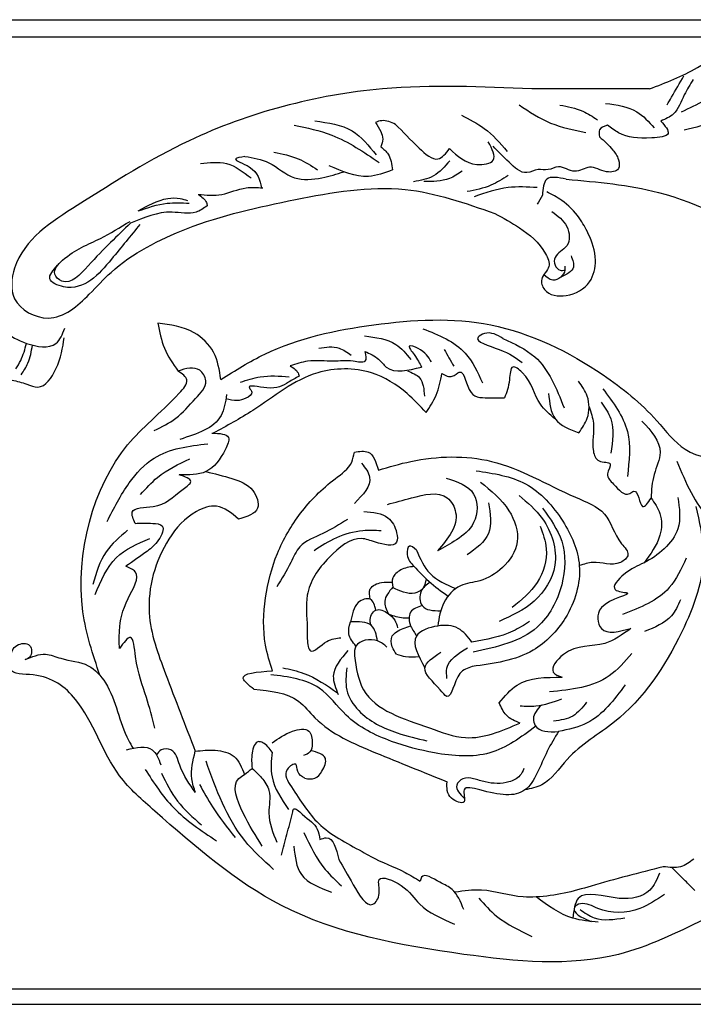
# Model space of a CAD drawing. Units: inches. Extents: x -150.5 to -98.3, y 166.9 to 223.5.
# Drawn here: x -121.8 to -116.3, y 212.3 to 220.3 of the extents above; entities that cross this region are included whole.
import ezdxf

# ---------------------------------------------------------------- set-up
doc = ezdxf.new("R2010")
doc.units = ezdxf.units.IN
doc.header["$MEASUREMENT"] = 0

msp = doc.modelspace()

# ---------------------------------------------------------------- linework, layer by layer
at = {"color": 0, "linetype": 'ByBlock'}
for p, q in [((-149.7171167, 220.2747751), (-98.27395, 220.2747751)), ((-149.7171167, 220.1366475), (-98.27395, 220.1366475)), ((-149.7171167, 212.4008103), (-98.27395, 212.4008103)), ((-149.7171167, 212.2751483), (-98.27395, 212.2751483))]:
    msp.add_line(p, q, dxfattribs=at)
for points in [[(-116.6866994, 219.7125646), (-116.2969444, 219.8853871), (-116.0641926, 220.0197664), (-115.7265031, 220.11025)], [(-115.7265031, 220.11025), (-115.7265031, 219.8743005), (-115.9013352, 219.5840963), (-116.4055825, 219.377922)], [(-115.8682531, 219.9310369), (-116.0672832, 219.7320068), (-116.4279362, 219.5237837)], [(-116.3307555, 219.7892698), (-116.4033033, 219.6636133), (-116.4925334, 219.5090622), (-116.5931505, 219.450971)], [(-116.542638, 219.5843438), (-116.5072049, 219.6457157), (-116.4069555, 219.8193528)], [(-117.6442401, 219.7125646), (-118.8583125, 219.7125646), (-120.4294551, 219.2915782), (-121.3389324, 218.7664912), (-121.8488835, 218.2565401), (-121.8488835, 218.008135), (-121.576629, 217.8509488), (-121.2415236, 218.044422), (-121.0645331, 218.2214126), (-120.4500934, 218.5761595), (-119.5654785, 218.8131914), (-118.6729442, 218.8953619), (-117.9444939, 218.7001743)], [(-116.6866994, 219.7125646), (-116.8975579, 219.7125646), (-117.6442401, 219.7125646)], [(-117.0431566, 219.5946336), (-116.7898627, 219.5267637), (-116.6482334, 219.3958881)], [(-117.7468778, 219.5832507), (-117.4906381, 219.4353106), (-117.2044482, 219.3586263)], [(-117.4156786, 219.5813009), (-117.2288509, 219.5312406), (-117.1096785, 219.4624364)], [(-119.4076193, 219.4522919), (-119.1040495, 219.3709506), (-118.9089183, 219.1758194)], [(-118.7508569, 219.4241483), (-118.8632413, 219.4542616), (-118.9145135, 219.4405232)], [(-118.9145135, 219.4405232), (-118.8717653, 219.3664811), (-118.8551483, 219.3044657), (-118.871742, 219.242537)], [(-118.2157544, 219.4984735), (-118.0308326, 219.3917089), (-117.8436254, 219.2045017)], [(-116.5931505, 219.450971), (-116.5350496, 219.3503373), (-116.668594, 219.3145542), (-116.9374118, 219.3566817), (-117.0293267, 219.4172179)], [(-119.5762022, 219.4186131), (-119.270544, 219.3367123), (-118.8858864, 219.1146301)], [(-118.7508569, 219.4241483), (-118.5581273, 219.2314186), (-118.4063927, 219.1438147), (-118.3122549, 219.2273705)], [(-117.0293267, 219.4172179), (-117.092512, 219.3807378), (-117.092512, 219.3237627)], [(-118.3122549, 219.2273705), (-118.089494, 219.0987595), (-117.9574685, 219.1341356), (-117.9970346, 219.2817983)], [(-117.092512, 219.3237627), (-116.9847158, 219.2159665), (-116.9391761, 219.1370893), (-116.9391761, 219.0647087), (-117.0353827, 219.0389302), (-117.1733791, 219.0759063), (-117.2943366, 219.0434958), (-117.4266822, 219.0789577), (-117.5110821, 219.0563428), (-117.5915175, 219.0563428), (-117.682673, 219.0319178), (-117.8287452, 219.1162526), (-117.9586758, 219.2461833)], [(-119.7399685, 219.1972955), (-119.5421663, 219.1442946), (-119.3872561, 219.0548571)], [(-118.871742, 219.242537), (-118.811043, 219.181838), (-118.7768579, 219.0542573)], [(-120.3377771, 219.1054867), (-120.1258444, 219.1054867), (-119.9245406, 218.9892639)], [(-119.9759845, 219.1636167), (-120.0514969, 219.1433833), (-119.9402824, 219.0791735), (-119.8421874, 218.909268)], [(-119.9759845, 219.1636167), (-119.7809052, 219.1113454), (-119.572508, 218.9910272), (-119.3498194, 218.9910272), (-119.1721814, 219.0386252)], [(-118.3105322, 219.1285861), (-118.4432503, 219.005531), (-118.6050833, 218.9585269)], [(-118.7768579, 219.0542573), (-118.9717926, 219.0020247), (-119.2914898, 219.0876873)], [(-118.2094229, 219.0444227), (-118.3137636, 218.9841816), (-118.522113, 218.9602594)], [(-117.8362211, 219.0102322), (-117.9761722, 218.9294313), (-118.1683809, 218.8779292)], [(-117.3634774, 218.9781649), (-117.5221161, 218.9781649), (-117.5569763, 218.8480648)], [(-117.3634774, 218.9781649), (-116.613804, 218.8710072), (-115.6705005, 218.4177106), (-115.0080102, 217.7552203), (-114.9059977, 217.3745045), (-114.9419465, 217.2403417), (-115.0189445, 217.1793401)], [(-120.3565002, 218.8556966), (-120.1638341, 218.8556966), (-119.9666664, 218.9085275), (-119.8314849, 218.9085275)], [(-117.5999169, 218.9104212), (-117.8367994, 218.9104212), (-118.1112077, 218.8368937)], [(-117.9444939, 218.7001743), (-117.7429869, 218.5838342), (-117.5322041, 218.3730513), (-117.5044095, 218.2693204), (-117.5631205, 218.16763), (-117.5401348, 218.0818461), (-117.3643922, 218.0347561), (-117.1735334, 218.1449485), (-117.1263399, 218.3210771), (-117.1838774, 218.53581), (-117.2576754, 218.663632), (-117.4005456, 218.8065022), (-117.5223718, 218.8757732)], [(-120.8435259, 218.7205865), (-120.6029935, 218.8220544), (-120.5031897, 218.8220544), (-120.4432054, 218.8059816)], [(-120.8435259, 218.7205865), (-120.6094544, 218.7833058), (-120.4292936, 218.7833058)], [(-120.3565002, 218.8556966), (-120.2891791, 218.7883755), (-120.2824408, 218.7632277)], [(-117.5569763, 218.8480648), (-117.5992025, 218.7749268)], [(-120.2824408, 218.7632277), (-120.3733905, 218.7107178), (-120.5689766, 218.7107178), (-120.9060312, 218.6204043)], [(-117.4804856, 218.7158308), (-117.3585352, 218.5938804), (-117.3585352, 218.438606), (-117.4543092, 218.3428319), (-117.4543092, 218.2811727), (-117.4131821, 218.2400456), (-117.3738817, 218.2400456)], [(-120.9060312, 218.6204043), (-121.2504593, 218.2759762), (-121.4660655, 218.1514959), (-121.5230173, 218.2084477), (-121.4585696, 218.3200744), (-121.1499945, 218.4982303), (-120.9104922, 218.636507)], [(-120.8302672, 218.6115629), (-121.0618707, 218.3285362), (-121.4500969, 218.1043937), (-121.5624965, 218.1692876), (-121.4990829, 218.2791232)], [(-117.3242452, 218.3566021), (-117.3049439, 218.2638708), (-117.4086442, 218.1821281)], [(-117.3746343, 218.2736003), (-117.3746343, 218.2399477), (-117.4074048, 218.1831876), (-117.4736975, 218.1583863), (-117.5461777, 218.2026086)], [(-121.9000773, 218.1501321), (-122.0030491, 218.0906813), (-122.042886, 217.9420078), (-121.9311931, 217.7485501), (-121.7513128, 217.6446961), (-121.5128792, 217.6446961), (-121.4411895, 217.767789)], [(-120.1719848, 217.35166), (-119.8144583, 217.558078), (-118.9285859, 217.7954468), (-117.9773774, 217.7954468), (-117.0644247, 217.3891779), (-116.6272777, 217.0159664), (-116.3963059, 216.7849946), (-116.0173357, 216.6834498)], [(-120.1719848, 217.35166), (-120.2311764, 217.5725663), (-120.3896479, 217.7310377), (-120.6848687, 217.8101419)], [(-120.6848687, 217.8101419), (-120.6301331, 217.6058658), (-120.5199775, 217.4203075)], [(-118.52972, 217.7643872), (-118.1845338, 217.5650938), (-118.0452035, 217.3237667)], [(-121.8694538, 217.3459901), (-121.7501279, 217.3140169), (-121.6606123, 217.2900312), (-121.5127093, 217.4379343), (-121.4449037, 217.6909882)], [(-119.004251, 217.7050586), (-118.7498763, 217.6368991), (-118.6272874, 217.5143102)], [(-117.878146, 217.6847877), (-118.0286357, 217.7251113), (-118.0803486, 217.6952548), (-117.9076847, 217.5955672), (-117.7229914, 217.4889345)], [(-117.878146, 217.6847877), (-117.6193638, 217.5353797), (-117.3810102, 217.1225392)], [(-121.8387145, 217.4381042), (-121.7991205, 217.5066831), (-121.7518269, 217.6448718)], [(-121.7948787, 217.3904211), (-121.7404002, 217.4847807), (-121.7035571, 217.630459)], [(-119.375057, 217.6066004), (-119.2107758, 217.6066004), (-119.1109971, 217.5489932)], [(-118.4595944, 217.4952845), (-118.5677214, 217.6034115), (-118.6394764, 217.6226382), (-118.5999146, 217.554115), (-118.5413581, 217.4526922)], [(-118.3562795, 217.5958235), (-118.2772433, 217.4589288)], [(-119.0005592, 217.5798622), (-119.0005592, 217.4999832), (-119.09464, 217.4999832), (-119.2545774, 217.4999832), (-119.4662592, 217.4999832), (-119.6073247, 217.4621848)], [(-119.0005592, 217.5798622), (-118.8894363, 217.5157054), (-118.826618, 217.4528872), (-118.5414515, 217.4528872)], [(-120.7128303, 216.9361313), (-120.5384836, 217.0367904), (-120.3774302, 217.1978438), (-120.2944211, 217.3416198), (-120.343314, 217.4263047), (-120.5199775, 217.4203075)], [(-118.502748, 217.0828043), (-118.6571659, 217.2372222), (-118.9481462, 217.4052197), (-119.3845178, 217.4052197), (-119.91154, 217.1009433), (-120.2336157, 216.9149928)], [(-119.6073247, 217.4621848), (-119.5394186, 217.3942787), (-119.535392, 217.3792513)], [(-117.4515761, 217.0292622), (-117.5733822, 217.1510683), (-117.7222918, 217.4089873), (-117.798005, 217.4527003), (-117.8253227, 217.350749), (-117.865208, 217.2018953)], [(-121.1550539, 214.9482616), (-121.2933527, 215.4643994), (-120.9300517, 216.8202571), (-120.5104561, 217.2398527), (-120.4478902, 217.3482201), (-120.5199775, 217.4203075)], [(-119.535392, 217.3792513), (-119.620547, 217.3300871), (-119.797007, 217.2828048), (-119.9398098, 217.2828048), (-119.9202298, 217.2488913), (-119.9685142, 217.1993555), (-120.0393744, 217.1801031), (-120.1301244, 217.1953294)], [(-120.0134067, 217.3299799), (-119.8516163, 217.3733315), (-119.6158105, 217.3733315)], [(-118.6534779, 217.4215662), (-118.5563119, 217.3654673), (-118.5164391, 217.21666)], [(-118.502748, 217.0828043), (-118.4214633, 217.2235937), (-118.3741113, 217.4003136)], [(-118.3741113, 217.4003136), (-118.2901041, 217.3778039), (-118.2329952, 217.4107757), (-118.1376579, 217.2456466), (-117.9797935, 217.2033469), (-117.865208, 217.2018953)], [(-117.2604663, 216.9189249), (-117.1928087, 217.0361114), (-117.1928087, 217.2152737), (-117.2634135, 217.3375649)], [(-117.0662237, 217.2761439), (-116.8664294, 216.9300899), (-116.8664294, 216.5644305)], [(-120.1246297, 217.2295476), (-120.1705574, 217.058143), (-120.5047013, 216.8652249)], [(-117.5068565, 217.2386853), (-117.4515761, 217.0292622), (-117.2604663, 216.9189249)], [(-117.1780378, 217.1286526), (-117.1427523, 216.9969655), (-117.1427523, 216.7704528), (-117.0961839, 216.689794), (-117.0057861, 216.665572), (-117.0272977, 216.5852899), (-116.9782013, 216.5002525), (-116.8474337, 216.4247538), (-116.8139126, 216.4441073), (-116.7422614, 216.3200038), (-116.6741202, 216.388145)], [(-117.0802866, 217.1684504), (-117.0018829, 217.0326513), (-117.0018829, 216.7517235)], [(-116.7474681, 217.0139337), (-116.6005754, 216.759508), (-116.6486793, 216.5799816), (-116.6741202, 216.388145)], [(-120.2440405, 216.9153332), (-120.1099428, 216.8794018), (-120.135374, 216.7844916), (-120.2929921, 216.6037673), (-120.5116007, 216.5775471)], [(-121.0964114, 216.1986577), (-120.9162466, 216.5107124), (-120.7144102, 216.7125488), (-120.277043, 216.829741)], [(-119.7522361, 214.9845301), (-119.808292, 215.1937335), (-119.808292, 215.5780102), (-119.7118134, 215.9380733), (-119.5233545, 216.2644937), (-119.2426024, 216.5452458), (-119.1079181, 216.6799301), (-119.0862036, 216.7609695)], [(-119.0862036, 216.7609695), (-118.9739413, 216.7609695), (-118.889963, 216.6155149)], [(-118.889963, 216.6155149), (-118.6274306, 216.6858602), (-117.9702985, 216.6858602), (-117.2889698, 216.39516), (-117.0525033, 216.2586361), (-116.9128512, 216.0167515), (-116.8613933, 215.9276237), (-116.9234737, 215.8655433), (-117.1467144, 215.8655433), (-117.257269, 215.8391312)], [(-120.8252165, 216.4168753), (-120.6859328, 216.5561591), (-120.4238899, 216.7074496)], [(-119.0268799, 216.670592), (-118.9619032, 216.558049), (-119.0859149, 216.3432544)], [(-116.4641765, 216.6881669), (-116.1960951, 216.2238363), (-115.3929429, 216.0086324)], [(-120.8681873, 216.1825291), (-120.8925197, 216.273339), (-120.7219218, 216.3190505), (-120.4778548, 216.4599627), (-120.4156611, 216.5221564), (-120.5116007, 216.5775471)], [(-120.2929921, 216.6037673), (-120.0821944, 216.5472842), (-119.9115748, 216.4487769), (-119.8733389, 216.3060788), (-120.0275092, 216.2179255)], [(-118.339772, 216.5500192), (-118.116412, 216.4210623), (-118.116412, 216.1883009), (-118.2558644, 216.0488485), (-118.4090349, 215.9604155)], [(-118.0966239, 216.610474), (-117.6936981, 216.5025103), (-117.3917639, 216.2005762), (-117.257269, 215.8391312), (-117.371266, 215.4136886), (-117.6328772, 215.1520774), (-118.1283706, 215.0193103)], [(-118.0612147, 216.5175573), (-117.8292112, 216.2855538), (-117.7613438, 216.0322693), (-117.8818058, 215.8236231), (-118.0672905, 215.7165334), (-118.223975, 215.67455), (-118.3565758, 215.5419492), (-118.4083701, 215.3486499)], [(-118.817962, 216.3366981), (-118.6221215, 216.3891734), (-118.3304868, 216.3891734), (-118.2625549, 216.271512), (-118.4090349, 215.9604155)], [(-117.7471868, 216.4099586), (-117.557707, 216.2204788), (-117.4563822, 215.8423297), (-117.6252253, 215.5498849), (-117.9090132, 215.3860398)], [(-116.4556192, 216.3925627), (-116.4556192, 216.1380629), (-116.7309419, 215.8625315), (-116.8940402, 215.7683666), (-116.9656653, 215.6443083), (-116.8686472, 215.6183124), (-117.0775283, 215.4977148), (-117.0775283, 215.3296518), (-116.8377974, 215.3296518)], [(-120.0275092, 216.2179255), (-120.2084413, 216.3223867), (-120.3698697, 216.2791321), (-120.5937478, 216.055254), (-120.7544134, 215.4556418), (-120.6215806, 214.959903), (-120.3794706, 214.3312218)], [(-117.9961862, 216.3504151), (-117.9961862, 216.0999948), (-118.1701751, 215.9260058)], [(-116.3103546, 216.3191949), (-116.249416, 215.950625), (-116.4235633, 215.3006984), (-116.9720582, 214.5692178), (-117.3564399, 214.2648666), (-117.5625831, 214.0587234), (-117.6998619, 214.0168262)], [(-116.6741202, 216.388145), (-116.60209, 216.2633849), (-116.60209, 216.0857096), (-116.7309419, 215.8625315)], [(-119.0083096, 216.2800924), (-118.8127749, 216.2276991), (-118.7424161, 216.105834), (-118.7424161, 216.029672), (-118.9154572, 216.029672), (-119.0263722, 216.0593916), (-119.2917776, 215.9061598), (-119.4697091, 215.5979734), (-119.4697091, 215.3386973), (-119.4697091, 215.245949)], [(-117.555175, 216.3053176), (-117.4004671, 216.0373556), (-117.4004671, 215.6839862), (-117.5987879, 215.3404844), (-118.1215688, 215.1356078)], [(-120.8681873, 216.1825291), (-120.7248683, 216.1825291), (-120.648146, 216.1619714), (-120.6787828, 216.0476332), (-120.7683626, 215.9580534), (-120.9449062, 215.8337049)], [(-119.1429456, 216.2151686), (-119.3428716, 216.0997413), (-119.5288698, 215.9923552), (-119.6022644, 215.8652319), (-119.7167799, 215.6668852)], [(-117.5753755, 216.1597984), (-117.5263883, 215.9769758), (-117.5999775, 215.7023373), (-117.8023861, 215.4999287)], [(-120.9296241, 216.127219), (-121.1044666, 215.9523766), (-121.2123586, 215.6853914)], [(-118.869031, 216.1224203), (-119.0175948, 216.1224203), (-119.2327747, 216.0647631), (-119.4137409, 215.9602822)], [(-121.194343, 215.604203), (-121.0217113, 215.9032098), (-120.750083, 216.0600345)], [(-118.5811883, 215.965705), (-118.638088, 215.998556), (-118.6566682, 215.9292139), (-118.6010679, 215.8329113)], [(-118.5811883, 215.965705), (-118.4707813, 215.7744744), (-118.2608096, 215.6532472)], [(-120.9964673, 215.1664377), (-120.9964673, 215.3085108), (-120.9259884, 215.5715416), (-120.8676877, 215.7891228), (-120.9449062, 215.8337049)], [(-118.6010679, 215.8329113), (-118.7094108, 215.8038809), (-118.7736589, 215.7396328), (-118.7736589, 215.6633163)], [(-118.6010679, 215.8329113), (-118.4807728, 215.7126162), (-118.3247872, 215.591706)], [(-116.3881759, 215.8985337), (-116.5256167, 215.6604793), (-116.9049687, 215.4414603)], [(-118.9572408, 215.5659306), (-118.9572408, 215.6494041), (-118.8655128, 215.7023632), (-118.7782377, 215.7047325)], [(-118.5030294, 215.7330089), (-118.5335492, 215.6483037), (-118.5938938, 215.6168142), (-118.7761008, 215.660441)], [(-118.4705242, 215.7036239), (-118.5436706, 215.6304776), (-118.5347622, 215.5149191), (-118.3839632, 215.4716264)], [(-118.7736589, 215.6633163), (-118.8390447, 215.5500649), (-118.812304, 215.4502673)], [(-118.9108145, 215.4778198), (-118.9572408, 215.5659306), (-119.0540017, 215.5400036), (-119.0955736, 215.4679989), (-119.1187722, 215.3814207)], [(-118.5347622, 215.5149191), (-118.6284983, 215.4608005), (-118.6284983, 215.3479721), (-118.6035541, 215.3047676), (-118.5813731, 215.266349)], [(-116.433138, 215.5616958), (-116.5088465, 215.4305649), (-116.7261928, 215.3050799)], [(-118.9479555, 215.3526095), (-118.9578523, 215.389545), (-118.9108145, 215.4778198), (-118.812304, 215.4502673), (-118.7577259, 215.3954906), (-118.734208, 215.3351693)], [(-118.6413292, 215.4126889), (-118.690257, 215.4126889), (-118.7997957, 215.4420397)], [(-119.0733062, 215.1856626), (-119.1308773, 215.2853786), (-119.1187722, 215.3814207)], [(-118.8968867, 215.2273994), (-118.9479555, 215.3526095), (-119.1187722, 215.3814207)], [(-118.1298756, 215.2178866), (-118.2426677, 215.3295005), (-118.4083701, 215.3486499), (-118.5813731, 215.266349), (-118.5121262, 215.0079159)], [(-117.6619494, 215.3850715), (-117.7970634, 215.3070634), (-118.1298756, 215.2178866)], [(-118.7433673, 215.1205384), (-118.7780489, 215.1806085), (-118.7780489, 215.2675784), (-118.7448508, 215.3007764), (-118.6292311, 215.3496737)], [(-116.8377974, 215.3296518), (-117.0502657, 215.2069832), (-117.3865197, 215.1168842), (-117.4687865, 214.9743938), (-117.39587, 214.9322955)], [(-120.7081465, 213.8447012), (-120.9954708, 214.1320256), (-121.3537116, 214.7525168), (-121.6973645, 214.9509249), (-121.885111, 215.0012314), (-121.885111, 215.0955886), (-121.8301688, 215.1907513), (-121.7264256, 215.1907513), (-121.7264256, 215.0955886), (-121.7616018, 215.0752796)], [(-120.7097559, 214.5185406), (-120.7764727, 214.7675309), (-120.865454, 215.0996136), (-120.9072619, 215.255643), (-120.9964673, 215.1664377)], [(-119.4697091, 215.245949), (-119.4430664, 215.1465173), (-119.3103117, 215.2231633), (-119.1958026, 215.2538459)], [(-118.8217842, 215.1772937), (-118.8968867, 215.2273994), (-119.0733062, 215.1856626), (-119.0858882, 215.1068343)], [(-121.7616018, 215.0752796), (-121.5970506, 215.1193709), (-121.4739105, 215.0863757), (-121.2497849, 215.0263214), (-121.1100053, 214.8865418), (-120.9232405, 214.4209052), (-120.8848854, 214.3544722)], [(-119.1383029, 215.1485633), (-119.2573687, 214.9423353), (-119.2169666, 214.7915523)], [(-118.7433673, 215.1205384), (-118.6695547, 215.1007603), (-118.5608588, 215.1007603)], [(-118.1283706, 215.0193103), (-118.2284552, 214.9615264), (-118.3348832, 214.7771878), (-118.3889476, 214.8312522), (-118.5121262, 215.0079159), (-118.3844227, 215.1356194)], [(-118.3335021, 214.9216019), (-118.3335021, 215.0052129), (-118.166196, 215.172519)], [(-116.8305831, 215.1265248), (-117.014082, 214.943026), (-117.4992359, 214.8130294)], [(-119.0858882, 215.1068343), (-119.011558, 214.8294303), (-118.4765421, 214.5205388), (-118.1818555, 214.4415777), (-117.7400992, 214.559946)], [(-119.9029969, 214.8345986), (-119.9893847, 214.9209864), (-119.7522361, 214.9845301)], [(-117.6111442, 214.5339526), (-117.9848555, 214.3181903), (-118.4349316, 214.3181903), (-118.7833072, 214.4115373), (-119.1536934, 214.6253798), (-119.3719523, 214.8436388), (-119.5535849, 214.9185902), (-119.7665048, 214.9531282)], [(-119.6675618, 215.0094409), (-119.4968575, 214.9637008), (-119.2227046, 214.8054186)], [(-119.1475882, 215.0094409), (-119.1475882, 214.8285817), (-119.0512376, 214.6616975), (-118.7378063, 214.4807379), (-118.4960239, 214.4159525)], [(-117.9081736, 214.7240489), (-117.7630858, 214.8691367), (-117.39587, 214.9322955)], [(-116.883039, 214.872025), (-117.1938717, 214.5611923), (-117.4264778, 214.4903414)], [(-119.9029969, 214.8345986), (-119.5407028, 214.7375222), (-119.4070785, 214.6038979), (-118.9142558, 214.3193666), (-118.3321491, 214.0833043)], [(-117.7370404, 214.5586672), (-117.8505155, 214.6241821), (-117.9081736, 214.7240489)], [(-117.7373199, 214.6998634), (-117.6099271, 214.6998634), (-117.3991886, 214.7563306)], [(-117.1977741, 214.7298046), (-117.3101207, 214.6174581), (-117.4663412, 214.5755989)], [(-117.5647998, 214.7064619), (-117.6299362, 214.5936422), (-117.6158534, 214.5410844), (-117.4264778, 214.4903414)], [(-119.753467, 214.3987548), (-119.5890875, 214.4936593), (-119.4551708, 214.4936593), (-119.4288154, 214.3952999), (-119.4473596, 214.326092), (-119.5001103, 214.2956363)], [(-117.4264778, 214.4903414), (-117.5174477, 214.3327769), (-117.6998619, 214.0168262), (-118.0670423, 214.0168262), (-118.1944351, 214.0168262), (-118.1944351, 213.9213935), (-118.2960617, 213.9486243), (-118.3321491, 214.0833043)], [(-119.75563, 214.3242922), (-119.8315668, 214.4002289), (-119.8643818, 214.4090217), (-119.9173376, 214.3172996), (-119.9173376, 214.1920919)], [(-120.9392882, 214.3427333), (-120.7300167, 214.3427333), (-120.6603533, 214.2220727)], [(-120.3781593, 213.9962396), (-120.5058047, 214.217328), (-120.5777074, 214.3418671), (-120.6566919, 214.3418671), (-120.6960714, 214.3024876)], [(-120.3781593, 213.9962396), (-120.4077158, 214.1065462), (-120.3794706, 214.3312218)], [(-120.3794706, 214.3312218), (-120.2170225, 214.3387574), (-120.0644437, 214.2876939), (-119.9806817, 214.142614)], [(-119.75563, 214.3242922), (-119.75563, 214.122058), (-119.6224996, 213.8591911)], [(-119.4900353, 214.1111879), (-119.4076018, 214.1111879), (-119.3499825, 214.1688072), (-119.3221971, 214.2725039), (-119.4404015, 214.3362938)], [(-119.7433477, 213.371618), (-119.9779787, 213.606249), (-120.2921269, 214.2497838)], [(-119.4900353, 214.1111879), (-119.5466996, 214.1678522), (-119.5619911, 214.2249206), (-119.6310789, 214.1850327), (-119.5980028, 214.0428518), (-119.3763056, 213.7437523), (-119.0226287, 213.5164665)], [(-120.7879787, 214.1837772), (-120.5572344, 213.8734773), (-120.2077668, 213.6035652)], [(-120.6548785, 214.1535511), (-120.5238263, 213.926562), (-120.329506, 213.7322416)], [(-119.8355455, 213.5609262), (-119.9924775, 213.8327405), (-120.0249886, 214.1103053), (-119.9806817, 214.142614), (-119.9173376, 214.1920919)], [(-119.9173376, 214.1920919), (-119.8416593, 214.1164136), (-119.780887, 214.0111529), (-119.780887, 213.8295115), (-119.7170498, 213.5912677)], [(-117.7073451, 214.1908639), (-117.7407686, 214.1329727), (-117.8291761, 214.0819306), (-118.0220802, 214.0819306), (-118.1172959, 214.1074436), (-118.2034323, 214.1074436), (-118.2539375, 214.0569384), (-118.1900865, 213.9463452)], [(-120.3458196, 214.0614716), (-120.2402, 213.878533), (-120.0555439, 213.6311246)], [(-116.2442478, 212.9643002), (-116.9381483, 212.6811648), (-118.1974379, 212.6811648), (-119.6796684, 213.0783273), (-120.7081465, 213.8447012)], [(-119.5885754, 213.827807), (-119.5798696, 213.8602975), (-119.5097429, 213.8198099), (-119.3888277, 213.6988946), (-119.3661198, 213.6141476)], [(-119.6797134, 213.4876756), (-119.6346767, 213.6557548), (-119.5885754, 213.827807)], [(-119.496215, 213.6706521), (-119.3231395, 213.3708766), (-119.1911746, 213.2389117)], [(-119.3661198, 213.6141476), (-119.3146492, 213.6279391), (-119.2122398, 213.4505609)], [(-119.5786741, 213.5592149), (-119.5171069, 213.3294429), (-119.2709276, 213.1873112)], [(-119.0226287, 213.5164665), (-118.9531311, 213.476342), (-118.6740567, 213.3466852), (-118.5502271, 213.2751921)], [(-119.2122398, 213.4505609), (-119.0948043, 213.2471566), (-118.9352207, 213.087573), (-118.8845188, 213.1753913), (-118.8845188, 213.2878896), (-118.7057714, 213.2399944), (-118.5551063, 213.0893293), (-118.2711426, 212.9253828)], [(-116.3260413, 213.455282), (-116.4333354, 213.3933357), (-116.5740732, 213.3933357)], [(-116.3180603, 213.2003118), (-116.3967893, 213.2790409), (-116.5041512, 213.3864027)], [(-118.1964052, 213.0444486), (-118.2914926, 213.2091446), (-118.3926081, 213.2675237), (-118.540378, 213.3071185), (-118.5502271, 213.2751921)], [(-116.6050469, 213.3396877), (-116.684149, 213.2026788), (-116.9332442, 213.135934), (-117.2661132, 213.135934), (-117.3092179, 212.9750652)], [(-117.6073048, 213.1471657), (-117.7132538, 213.1471657), (-118.0524923, 213.2029091), (-118.2669088, 213.1860502)], [(-118.0750083, 213.1376917), (-117.9295793, 212.9922626), (-117.6430211, 212.8268182)], [(-117.1029612, 212.9428165), (-117.3092179, 212.9750652), (-117.6073048, 213.1471657)], [(-116.5651017, 213.1686198), (-116.7643076, 213.0536082), (-117.1074397, 213.0536082), (-117.2487277, 213.0914662), (-117.2965332, 213.0638657), (-117.283613, 213.0156469), (-117.1681571, 212.9489884), (-117.1798486, 212.9511652)], [(-117.250352, 213.0444298), (-117.1358112, 212.9782996), (-116.8864021, 212.9782996)]]:
    msp.add_spline(points, degree=3, dxfattribs=at)
msp.add_open_spline([(-116.5740732, 213.3933357), (-116.770265, 213.342887), (-117.0399239, 213.2735471), (-117.3798407, 213.1708792), (-117.531073, 213.1516168), (-117.6073048, 213.1471657)], degree=3, knots=[0, 0, 0, 0, 0.607923923, 0.835570524, 1.063449608, 1.063449608, 1.063449608, 1.063449608], dxfattribs=at)

doc.saveas('drawing.dxf')
